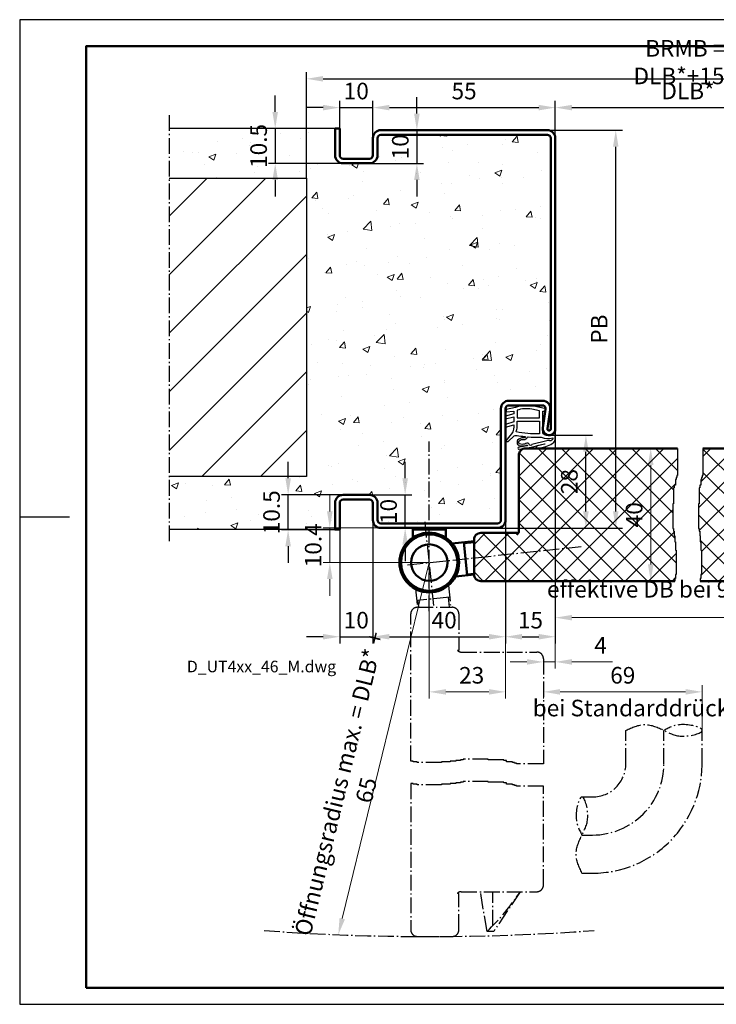
# Model space of a CAD drawing. Extents: x 0 to 420, y 0 to 297.
# Drawn here: x 0 to 210, y 0 to 297 of the extents above; entities that cross this region are included whole.
import ezdxf

# ---------------------------------------------------------------- set-up
doc = ezdxf.new("R2010")
doc.units = 0
doc.header["$MEASUREMENT"] = 0
doc.linetypes.add('AM_DIN_G_W050X2', pattern=[6.875, 4.75, -0.875, 0.375, -0.875])
doc.layers.get('DEFPOINTS').update_dxf_attribs({"linetype": 'CONTINUOUS', "lineweight": 13})
for name, color, linetype, lineweight in [('BE', 30, 'CONTINUOUS', 18), ('L2', 4, 'CONTINUOUS', 25), ('L5', 3, 'CONTINUOUS', 50), ('MI', 2, 'AM_DIN_G_W050X2', 25), ('R2', 4, 'CONTINUOUS', 25), ('R5', 3, 'CONTINUOUS', 50), ('SR', 9, 'CONTINUOUS', 18), ('T5', 3, 'CONTINUOUS', 50)]:
    doc.layers.add(name, color=color, linetype=linetype, lineweight=lineweight)
doc.layers.add('L7', color=1, linetype='CONTINUOUS')
doc.styles.add('ISOCP091', font='isocp.shx', dxfattribs={"width": 0.91})
doc.styles.add('ISOCP123', font='isocp.shx', dxfattribs={"width": 1.23})
doc.dimstyles.new('DOMO_INT', dxfattribs={"dimtxt": 2.5, "dimasz": 2.5, "dimexe": 1, "dimexo": 0, "dimgap": 1.25, "dimtad": 1, "dimdec": 8, "dimdsep": 46, "dimtxsty": 'ISOCP091', "dimcen": 1.5, "dimclrt": 40, "dimadec": 8, "dimazin": 2, "dimtfac": 1, "dimtdec": 8, "dimtmove": 0, "dimatfit": 0, "dimfxl": 0, "dimtolj": 1, "dimarcsym": 0})

# ---------------------------------------------------------------- blocks, each defined once
blk = doc.blocks.new('Dichtung_C550')
at = {"layer": 'L2', "flags": 128}
blk.add_lwpolyline([(-1.78, -12.2, 0.126023), (0.27, -12.06, -2.057815), (0.38, -12.25), (-2.29, -12.67, 0.677018), (-1.9, -13.25), (1.66, -12.66), (5.64, -11.58, -0.672035), (5.75, -11.72), (3.33, -12.26, 0.80616), (3.67, -12.98), (6.13, -12.39, 0.034089), (8.04, -11.56, 0.246936), (8.91, -10.16, 0.032766), (8.91, -8.22, 0.801435), (8.63, -8.2, -0.259211), (7.75, -9.04, -0.106469), (5.9, -8.96, -0.341425), (5.15, -7.99), (5.15, -1.71), (5.95, -1.73), (6.04, -1.04), (2.06, -0.2, 0.146261), (-3.08, -0.62), (-5.9, -1.22), (-5.9, -1.95), (-3.58, -1.74), (-3.58, -2.57), (-6.02, -3.25), (-6.02, -4.04), (-3.58, -3.5), (-3.58, -4.97), (-6.02, -5.79), (-6.02, -6.58), (-3.58, -5.9), (-3.58, -6.47, -0.185265), (-4.74, -9.21), (-6.01, -10.73, 0.46774), (-5.05, -10.72), (-3.67, -9.37, -0.224318), (-2.6, -9.07, 0.015187), (-0.25, -9.4, -0.630459), (-0.16, -9.66, -0.245119), (-0.66, -9.79, 0.23529), (-2.44, -10.54, 0.504292)], format="xyb", close=True, dxfattribs=at)
at = {"layer": 'L2'}
for points in [[(-2.58, -1.5), (-2.58, -3.74), (4.15, -3.74), (4.15, -1.66), (1.85, -1.18, 0.141587)], [(-2.58, -4.74), (4.15, -4.74), (4.15, -8.63, -0.046345), (-2.85, -8.01, 0.087436), (-2.58, -6.47)], [(0.1, -11.54, -0.12373), (-1.49, -11.76, -0.572885), (-1.95, -10.7, -0.231858), (-0.65, -10.27, 0.361817), (0.59, -9.55, -0.259074), (0.72, -9.49, 0.025542), (4.7, -9.62, 0.150126), (8.17, -9.84, -0.589241), (7.21, -10.7, 0.153197), (6.36, -10.7), (1.89, -11.78, -0.812085), (1.11, -11.8, 0.414639)]]:
    blk.add_lwpolyline(points, format="xyb", close=True, dxfattribs=at)
blk = doc.blocks.new('Wandanschluss_UT4xx_46_M')
at = {"layer": 'SR'}
h = blk.add_hatch(dxfattribs=at)
h.set_pattern_fill('AR-CONC', color=256, scale=3, style=0)
h.set_pattern_definition([(50, (-96.54, 325.96), (21.5178, -1.8826), [2.25, -24.75]), (355, (-96.54, 325.96), (-4.1625, 22.5658), [1.8, -19.8]), (100.451, (-94.747, 325.802), (17.3553, 20.6832), [1.9122, -21.0343]), (46.184, (-96.54, 331.96), (32.0172, -4.9656), [3.375, -37.125]), (96.636, (-93.872, 331.545), (28.04, 29.2235), [2.8683, -31.5514]), (351.184, (-96.54, 331.96), (28.04, 29.2236), [2.7, -29.7]), (21, (-93.54, 330.46), (17.9072, -12.0786), [2.25, -24.75]), (326, (-93.54, 330.46), (7.2995, 21.7545), [1.8, -19.8]), (71.451, (-92.048, 329.453), (25.2067, 9.6759), [1.9122, -21.0343]), (37.5, (-96.54, 325.959), (0.3648, 9.98682), [0, -19.56, 0, -20.1, 0, -19.875]), (7.5, (-96.54, 325.959), (7.8921, 11.83235), [0, -11.46, 0, -19.11, 0, -7.575]), (327.5, (-103.23, 325.959), (16.01467, -0.67665), [0, -7.5, 0, -23.4, 0, -31.05]), (317.5, (-106.23, 325.959), (17.4956, 3.00315), [0, -9.75, 0, -15.54, 0, -22.05])])
h.paths.add_polyline_path([(92.4, 342.89), (51, 342.89), (51, 326.89), (101, 326.89), (101, 334.99, -0.414214), (103.4, 337.39), (111.4, 337.39, -0.414214), (113.8, 334.99), (113.8, 329.79, 0.414214), (114.8, 328.79), (150, 328.79, 0.414214), (151, 329.79), (151, 363.39, -0.414214), (153.4, 365.79), (163.5, 365.79, -0.459437), (165.87, 363.02), (165, 357.36, 1.078987), (166, 357.29), (166, 444.99, 0.414214), (165, 445.99), (114.8, 445.99, 0.414214), (113.8, 444.99), (113.8, 439.79, -0.414214), (111.4, 437.39), (103.4, 437.39, -0.414214), (101, 439.79), (101, 447.89), (51, 447.89), (51, 432.89), (92.4, 432.89)])
h = blk.add_hatch(dxfattribs=at)
h.set_pattern_fill('ANSI31', color=256, scale=100, style=0)
h.set_pattern_definition([(45, (-96.54, 325.959), (-8.8388, 8.8388), [])])
h.paths.add_polyline_path([(51, 342.89), (92.4, 342.89), (92.4, 432.89), (51, 432.89)])
at = {"layer": 'L2'}
for p, q in [((101, 447.89), (51, 447.89)), ((101, 326.89), (51, 326.89))]:
    blk.add_line(p, q, dxfattribs=at)
at = {"layer": 'L7'}
for p, q in [((51, 432.89), (92.4, 432.89)), ((92.4, 432.89), (92.4, 342.89)), ((92.4, 342.89), (51, 342.89))]:
    blk.add_line(p, q, dxfattribs=at)
at = {"layer": 'MI'}
blk.add_line((51, 451.89), (51, 322.89), dxfattribs=at)
blk = doc.blocks.new('RAHMEN_A3_DOMO_INT_2002_06')
at = {"layer": 'R2'}
blk.add_line((0, 147), (15, 147), dxfattribs=at)
blk.add_lwpolyline([(420, 0), (420, 297), (0, 297), (0, 0)], close=True, dxfattribs=at)
at = {"layer": 'R5'}
blk.add_lwpolyline([(20, 5), (20, 289), (415, 289), (415, 5)], close=True, dxfattribs=at)
blk = doc.blocks.new('*D23')
at = {"layer": 'BE', "color": 0, "lineweight": -2}
for p, q in [((106.47, 261.27), (106.47, 272.48)), ((111.47, 270.48), (156.47, 270.48)), ((161.47, 261.27), (161.47, 272.48))]:
    blk.add_line(p, q, dxfattribs=at)
at = {"layer": 'BE', "color": 0}
for points in [[(111.47, 271.31), (111.47, 269.65), (106.47, 270.48)], [(156.47, 271.31), (156.47, 269.65), (161.47, 270.48)]]:
    blk.add_solid(points, dxfattribs=at)
at = {"layer": 'DEFPOINTS', "color": 0}
for p in [(161.47, 270.48), (106.47, 261.27), (161.47, 261.27)]:
    blk.add_point(p, dxfattribs=at)
at = {"layer": 'BE', "color": 40, "insert": (133.97, 275.48), "char_height": 5, "attachment_point": 5, "style": 'ISOCP091'}
blk.add_mtext('\\A1;55', dxfattribs=at)
blk = doc.blocks.new('*D22')
at = {"layer": 'BE', "color": 0, "lineweight": -2}
for p, q in [((106.47, 146.07), (106.47, 108.87)), ((146.47, 146.07), (146.47, 108.87)), ((111.47, 110.87), (141.47, 110.87))]:
    blk.add_line(p, q, dxfattribs=at)
at = {"layer": 'BE', "color": 0}
for points in [[(111.47, 111.71), (111.47, 110.04), (106.47, 110.87)], [(141.47, 111.71), (141.47, 110.04), (146.47, 110.87)]]:
    blk.add_solid(points, dxfattribs=at)
at = {"layer": 'DEFPOINTS', "color": 0}
for p in [(106.47, 146.07), (146.47, 146.07), (146.47, 110.87)]:
    blk.add_point(p, dxfattribs=at)
at = {"layer": 'BE', "color": 40, "insert": (127.96, 115.87), "char_height": 5, "attachment_point": 5, "style": 'ISOCP091'}
blk.add_mtext('\\A1;40', dxfattribs=at)
blk = doc.blocks.new('*D21')
at = {"layer": 'BE', "color": 0, "lineweight": -2}
for p, q in [((161.47, 173.57), (161.47, 108.87)), ((146.47, 146.07), (146.47, 108.87)), ((151.47, 110.87), (156.47, 110.87))]:
    blk.add_line(p, q, dxfattribs=at)
at = {"layer": 'BE', "color": 0}
for points in [[(151.47, 111.71), (151.47, 110.04), (146.47, 110.87)], [(156.47, 111.71), (156.47, 110.04), (161.47, 110.87)]]:
    blk.add_solid(points, dxfattribs=at)
at = {"layer": 'DEFPOINTS', "color": 0}
for p in [(161.47, 173.57), (146.47, 146.07), (161.47, 110.87)]:
    blk.add_point(p, dxfattribs=at)
at = {"layer": 'BE', "color": 40, "insert": (153.97, 115.87), "char_height": 5, "attachment_point": 5, "style": 'ISOCP091'}
blk.add_mtext('\\A1;15', dxfattribs=at)
blk = doc.blocks.new('*D19')
at = {"layer": 'BE', "color": 0, "lineweight": -2}
for p, q in [((161.47, 261.27), (161.47, 272.48)), ((166.47, 270.48), (236.47, 270.48)), ((241.47, 261.27), (241.47, 272.48))]:
    blk.add_line(p, q, dxfattribs=at)
at = {"layer": 'BE', "color": 0}
for points in [[(166.47, 271.31), (166.47, 269.65), (161.47, 270.48)], [(236.47, 271.31), (236.47, 269.65), (241.47, 270.48)]]:
    blk.add_solid(points, dxfattribs=at)
at = {"layer": 'DEFPOINTS', "color": 0}
for p in [(241.47, 270.48), (161.47, 261.27), (241.47, 261.27)]:
    blk.add_point(p, dxfattribs=at)
at = {"layer": 'BE', "color": 40, "insert": (201.47, 275.51), "char_height": 5, "attachment_point": 5, "style": 'ISOCP091'}
blk.add_mtext('\\A1;DLB{\\fArial|b0|i0|c0|p34;*}', dxfattribs=at)
blk = doc.blocks.new('*D18')
at = {"layer": 'BE', "color": 0, "lineweight": -2}
for p, q in [((86.47, 249.17), (86.47, 281.17)), ((316.47, 249.17), (316.47, 281.17)), ((91.47, 279.17), (311.47, 279.17))]:
    blk.add_line(p, q, dxfattribs=at)
at = {"layer": 'BE', "color": 0}
for points in [[(91.47, 280), (91.47, 278.34), (86.47, 279.17)], [(311.47, 280), (311.47, 278.34), (316.47, 279.17)]]:
    blk.add_solid(points, dxfattribs=at)
at = {"layer": 'DEFPOINTS', "color": 0}
for p in [(316.47, 279.17), (86.47, 249.17), (316.47, 249.17)]:
    blk.add_point(p, dxfattribs=at)
at = {"layer": 'BE', "color": 40, "insert": (200.64, 284.2), "char_height": 5, "attachment_point": 5, "style": 'ISOCP091'}
blk.add_mtext('\\A1;BRMB = DLB{\\fArial|b0|i0|c0|p34;*}+150', dxfattribs=at)
blk = doc.blocks.new('*D17')
at = {"layer": 'BE', "color": 0, "lineweight": -2}
for p, q in [((159.57, 171.67), (172.69, 171.67)), ((170.69, 148.67), (170.69, 166.67)), ((144.07, 143.67), (172.69, 143.67))]:
    blk.add_line(p, q, dxfattribs=at)
at = {"layer": 'BE', "color": 0}
for points in [[(169.86, 166.67), (171.53, 166.67), (170.69, 171.67)], [(169.86, 148.67), (171.53, 148.67), (170.69, 143.67)]]:
    blk.add_solid(points, dxfattribs=at)
at = {"layer": 'DEFPOINTS', "color": 0}
for p in [(159.57, 171.67), (170.69, 171.67), (144.07, 143.67)]:
    blk.add_point(p, dxfattribs=at)
at = {"layer": 'BE', "color": 40, "insert": (165.69, 157.67), "char_height": 5, "attachment_point": 5, "rotation": 90, "style": 'ISOCP091'}
blk.add_mtext('\\A1;28', dxfattribs=at)
blk = doc.blocks.new('*D16')
at = {"layer": 'BE', "color": 0, "lineweight": -2}
for p, q in [((159.07, 263.67), (181.69, 263.67)), ((179.69, 148.67), (179.69, 258.67)), ((144.07, 143.67), (181.69, 143.67))]:
    blk.add_line(p, q, dxfattribs=at)
at = {"layer": 'BE', "color": 0}
for points in [[(178.86, 258.67), (180.53, 258.67), (179.69, 263.67)], [(178.86, 148.67), (180.53, 148.67), (179.69, 143.67)]]:
    blk.add_solid(points, dxfattribs=at)
at = {"layer": 'DEFPOINTS', "color": 0}
for p in [(159.07, 263.67), (179.69, 263.67), (144.07, 143.67)]:
    blk.add_point(p, dxfattribs=at)
at = {"layer": 'BE', "color": 40, "insert": (174.69, 203.67), "char_height": 5, "attachment_point": 5, "rotation": 90, "style": 'ISOCP091'}
blk.add_mtext('\\A1;PB', dxfattribs=at)
blk = doc.blocks.new('*D15')
at = {"layer": 'BE', "color": 0, "lineweight": -2}
for p, q in [((80.92, 158.67), (80.92, 163.67)), ((97.47, 153.67), (78.92, 153.67)), ((80.92, 143.17), (80.92, 153.67)), ((95.07, 143.17), (78.92, 143.17)), ((80.92, 138.17), (80.92, 133.17))]:
    blk.add_line(p, q, dxfattribs=at)
at = {"layer": 'BE', "color": 0}
for points in [[(80.09, 158.67), (81.75, 158.67), (80.92, 153.67)], [(80.09, 138.17), (81.75, 138.17), (80.92, 143.17)]]:
    blk.add_solid(points, dxfattribs=at)
at = {"layer": 'DEFPOINTS', "color": 0}
for p in [(80.92, 153.67), (97.47, 153.67), (95.07, 143.17)]:
    blk.add_point(p, dxfattribs=at)
at = {"layer": 'BE', "color": 40, "insert": (75.92, 148.42), "char_height": 5, "attachment_point": 5, "rotation": 90, "style": 'ISOCP091'}
blk.add_mtext('\\A1;10.5', dxfattribs=at)
blk = doc.blocks.new('*D14')
at = {"layer": 'BE', "color": 0, "lineweight": -2}
for p, q in [((77.03, 269.17), (77.03, 274.17)), ((95.07, 264.17), (75.03, 264.17)), ((77.03, 264.17), (77.03, 253.67)), ((97.47, 253.67), (75.03, 253.67)), ((77.03, 248.67), (77.03, 243.67))]:
    blk.add_line(p, q, dxfattribs=at)
at = {"layer": 'BE', "color": 0}
for points in [[(76.19, 269.17), (77.86, 269.17), (77.03, 264.17)], [(76.19, 248.67), (77.86, 248.67), (77.03, 253.67)]]:
    blk.add_solid(points, dxfattribs=at)
at = {"layer": 'DEFPOINTS', "color": 0}
for p in [(95.07, 264.17), (77.03, 253.67), (97.47, 253.67)]:
    blk.add_point(p, dxfattribs=at)
at = {"layer": 'BE', "color": 40, "insert": (72.03, 258.92), "char_height": 5, "attachment_point": 5, "rotation": 90, "style": 'ISOCP091'}
blk.add_mtext('\\A1;10.5', dxfattribs=at)
blk = doc.blocks.new('*D13')
at = {"layer": 'BE', "color": 0, "lineweight": -2}
for p, q in [((119.74, 268.67), (119.74, 273.67)), ((108.87, 263.67), (121.74, 263.67)), ((119.74, 263.67), (119.74, 253.67)), ((105.47, 253.67), (121.74, 253.67)), ((119.74, 248.67), (119.74, 243.67))]:
    blk.add_line(p, q, dxfattribs=at)
at = {"layer": 'BE', "color": 0}
for points in [[(118.9, 268.67), (120.57, 268.67), (119.74, 263.67)], [(118.9, 248.67), (120.57, 248.67), (119.74, 253.67)]]:
    blk.add_solid(points, dxfattribs=at)
at = {"layer": 'DEFPOINTS', "color": 0}
for p in [(108.87, 263.67), (105.47, 253.67), (119.74, 253.67)]:
    blk.add_point(p, dxfattribs=at)
at = {"layer": 'BE', "color": 40, "insert": (114.74, 258.67), "char_height": 5, "attachment_point": 5, "rotation": 90, "style": 'ISOCP091'}
blk.add_mtext('\\A1;10', dxfattribs=at)
blk = doc.blocks.new('*D12')
at = {"layer": 'BE', "color": 0, "lineweight": -2}
for p, q in [((116.2, 158.67), (116.2, 163.67)), ((105.47, 153.67), (118.2, 153.67)), ((116.2, 143.67), (116.2, 153.67)), ((108.87, 143.67), (118.2, 143.67)), ((116.2, 138.67), (116.2, 133.67))]:
    blk.add_line(p, q, dxfattribs=at)
at = {"layer": 'BE', "color": 0}
for points in [[(115.37, 158.67), (117.04, 158.67), (116.2, 153.67)], [(115.37, 138.67), (117.04, 138.67), (116.2, 143.67)]]:
    blk.add_solid(points, dxfattribs=at)
at = {"layer": 'DEFPOINTS', "color": 0}
for p in [(105.47, 153.67), (116.2, 153.67), (108.87, 143.67)]:
    blk.add_point(p, dxfattribs=at)
at = {"layer": 'BE', "color": 40, "insert": (111.2, 148.67), "char_height": 5, "attachment_point": 5, "rotation": 90, "style": 'ISOCP091'}
blk.add_mtext('\\A1;10', dxfattribs=at)
blk = doc.blocks.new('*D11')
at = {"layer": 'BE', "color": 0, "lineweight": -2}
for p, q in [((106.47, 146.07), (106.47, 108.87)), ((96.47, 143.17), (96.47, 108.87)), ((91.47, 110.87), (86.47, 110.87)), ((96.47, 110.87), (106.47, 110.87)), ((111.47, 110.87), (116.47, 110.87))]:
    blk.add_line(p, q, dxfattribs=at)
at = {"layer": 'BE', "color": 0}
for points in [[(91.47, 111.71), (91.47, 110.04), (96.47, 110.87)], [(111.47, 111.71), (111.47, 110.04), (106.47, 110.87)]]:
    blk.add_solid(points, dxfattribs=at)
at = {"layer": 'DEFPOINTS', "color": 0}
for p in [(106.47, 146.07), (96.47, 143.17), (106.47, 110.87)]:
    blk.add_point(p, dxfattribs=at)
at = {"layer": 'BE', "color": 40, "insert": (101.47, 115.87), "char_height": 5, "attachment_point": 5, "style": 'ISOCP091'}
blk.add_mtext('\\A1;10', dxfattribs=at)
blk = doc.blocks.new('*D10')
at = {"layer": 'BE', "color": 0, "lineweight": -2}
for p, q in [((91.47, 270.48), (86.47, 270.48)), ((96.47, 264.17), (96.47, 272.48)), ((96.47, 270.48), (106.47, 270.48)), ((106.47, 261.27), (106.47, 272.48)), ((111.47, 270.48), (116.47, 270.48))]:
    blk.add_line(p, q, dxfattribs=at)
at = {"layer": 'BE', "color": 0}
for points in [[(91.47, 271.31), (91.47, 269.65), (96.47, 270.48)], [(111.47, 271.31), (111.47, 269.65), (106.47, 270.48)]]:
    blk.add_solid(points, dxfattribs=at)
at = {"layer": 'DEFPOINTS', "color": 0}
for p in [(106.47, 270.48), (96.47, 264.17), (106.47, 261.27)]:
    blk.add_point(p, dxfattribs=at)
at = {"layer": 'BE', "color": 40, "insert": (101.47, 275.48), "char_height": 5, "attachment_point": 5, "style": 'ISOCP091'}
blk.add_mtext('\\A1;10', dxfattribs=at)
blk = doc.blocks.new('*D31')
at = {"layer": 'BE', "color": 0, "lineweight": -2}
for p, q in [((34.42, -37.28), (34.42, -41.01)), ((82.26, -50.63), (82.26, -37.01)), ((39.42, -39.01), (77.26, -39.01))]:
    blk.add_line(p, q, dxfattribs=at)
at = {"layer": 'BE', "color": 0}
for points in [[(39.42, -38.18), (39.42, -39.85), (34.42, -39.01)], [(77.26, -38.18), (77.26, -39.85), (82.26, -39.01)]]:
    blk.add_solid(points, dxfattribs=at)
at = {"layer": 'DEFPOINTS', "color": 0}
for p in [(34.42, -37.28), (82.26, -39.01), (82.26, -50.63)]:
    blk.add_point(p, dxfattribs=at)
at = {"layer": 'BE', "color": 40, "insert": (58.34, -34.01), "char_height": 5, "attachment_point": 5, "style": 'ISOCP091'}
blk.add_mtext('\\A1;69', dxfattribs=at)
blk = doc.blocks.new('*D32')
at = {"layer": 'BE', "color": 0, "lineweight": -2}
for p, q in [((38, 40.32), (38, -31.97)), ((34.42, -29), (34.42, -31.97)), ((29.42, -29.97), (24.42, -29.97)), ((34.42, -29.97), (38, -29.97)), ((43, -29.97), (55.28, -29.97))]:
    blk.add_line(p, q, dxfattribs=at)
at = {"layer": 'BE', "color": 0}
for points in [[(29.42, -29.14), (29.42, -30.81), (34.42, -29.97)], [(43, -29.14), (43, -30.81), (38, -29.97)]]:
    blk.add_solid(points, dxfattribs=at)
at = {"layer": 'DEFPOINTS', "color": 0}
for p in [(38, 40.32), (34.42, -29), (38, -29.97)]:
    blk.add_point(p, dxfattribs=at)
at = {"layer": 'BE', "color": 40, "insert": (51.64, -24.97), "char_height": 5, "attachment_point": 5, "style": 'ISOCP091'}
blk.add_mtext('\\A1;4', dxfattribs=at)
blk = doc.blocks.new('*D33')
at = {"layer": 'BE', "color": 0, "lineweight": -2}
for p, q in [((38, 40.32), (38, -18.62)), ((118, 40.32), (118, -18.62)), ((43, -16.62), (113, -16.62))]:
    blk.add_line(p, q, dxfattribs=at)
at = {"layer": 'BE', "color": 0}
for points in [[(43, -15.79), (43, -17.46), (38, -16.62)], [(113, -15.79), (113, -17.46), (118, -16.62)]]:
    blk.add_solid(points, dxfattribs=at)
at = {"layer": 'DEFPOINTS', "color": 0}
for p in [(38, 40.32), (118, 40.32), (118, -16.62)]:
    blk.add_point(p, dxfattribs=at)
at = {"layer": 'BE', "color": 40, "insert": (106.6, -12.23), "char_height": 5, "attachment_point": 5, "style": 'ISOCP091'}
blk.add_mtext('\\A1;effektive DB bei 90° Öffnung ohne Beschläge, etc.', dxfattribs=at)
blk = doc.blocks.new('*D34')
at = {"layer": 'BE', "color": 0, "lineweight": -2}
blk.add_line((0, 0), (-26.24, -107.42), dxfattribs=at)
at = {"layer": 'BE', "color": 0}
blk.add_solid([(-27.05, -107.22), (-25.43, -107.62), (-27.43, -112.27)], dxfattribs=at)
at = {"layer": 'DEFPOINTS', "color": 0}
for p in [(0, 0), (-27.43, -112.27)]:
    blk.add_point(p, dxfattribs=at)
at = {"layer": 'BE', "color": 40, "insert": (-23.06, -67.66), "char_height": 5, "attachment_point": 5, "rotation": 76.2722, "style": 'ISOCP091'}
blk.add_mtext('\\A1;Öffnungsradius max. = DLB{\\fArial|b0|i0|c0|p34;*} + 65', dxfattribs=at)
blk = doc.blocks.new('*D26')
at = {"layer": 'BE', "color": 0, "lineweight": -2}
for p, q in [((73.62, 8.6), (77.85, 8.6)), ((75.85, 3.6), (75.85, -13.4)), ((74.41, -18.4), (77.85, -18.4))]:
    blk.add_line(p, q, dxfattribs=at)
at = {"layer": 'BE', "color": 0}
for points in [[(75.01, 3.6), (76.68, 3.6), (75.85, 8.6)], [(75.01, -13.4), (76.68, -13.4), (75.85, -18.4)]]:
    blk.add_solid(points, dxfattribs=at)
at = {"layer": 'DEFPOINTS', "color": 0}
for p in [(73.62, 8.6), (74.41, -18.4), (75.85, -18.4)]:
    blk.add_point(p, dxfattribs=at)
at = {"layer": 'BE', "color": 40, "insert": (70.85, -4.9), "char_height": 5, "attachment_point": 5, "rotation": 90, "style": 'ISOCP091'}
blk.add_mtext('\\A1;27', dxfattribs=at)
blk = doc.blocks.new('*D27')
at = {"layer": 'BE', "color": 0, "lineweight": -2}
for p, q in [((45.96, 21.6), (41.76, 21.6)), ((43.76, 16.6), (43.76, -13.4)), ((45.96, -18.4), (41.76, -18.4))]:
    blk.add_line(p, q, dxfattribs=at)
at = {"layer": 'BE', "color": 0}
for points in [[(42.93, 16.6), (44.59, 16.6), (43.76, 21.6)], [(42.93, -13.4), (44.59, -13.4), (43.76, -18.4)]]:
    blk.add_solid(points, dxfattribs=at)
at = {"layer": 'DEFPOINTS', "color": 0}
for p in [(45.96, 21.6), (43.76, -18.4), (45.96, -18.4)]:
    blk.add_point(p, dxfattribs=at)
at = {"layer": 'BE', "color": 40, "insert": (38.76, 1.6), "char_height": 5, "attachment_point": 5, "rotation": 90, "style": 'ISOCP091'}
blk.add_mtext('\\A1;40', dxfattribs=at)
blk = doc.blocks.new('*D29')
at = {"layer": 'BE', "color": 0, "lineweight": -2}
for p, q in [((-52.99, 2.6), (-52.99, 7.6)), ((-37.6, -2.4), (-54.99, -2.4)), ((-52.99, -2.4), (-52.99, -12.82)), ((-23, -12.82), (-54.99, -12.82)), ((-52.99, -17.82), (-52.99, -22.82))]:
    blk.add_line(p, q, dxfattribs=at)
at = {"layer": 'BE', "color": 0}
for points in [[(-53.82, 2.6), (-52.15, 2.6), (-52.99, -2.4)], [(-53.82, -17.82), (-52.15, -17.82), (-52.99, -12.82)]]:
    blk.add_solid(points, dxfattribs=at)
at = {"layer": 'DEFPOINTS', "color": 0}
for p in [(-37.6, -2.4), (-52.99, -12.82), (-23, -12.82)]:
    blk.add_point(p, dxfattribs=at)
at = {"layer": 'BE', "color": 40, "insert": (-57.99, -7.61), "char_height": 5, "attachment_point": 5, "rotation": 90, "style": 'ISOCP091'}
blk.add_mtext('\\A1;10.4', dxfattribs=at)
blk = doc.blocks.new('*D28')
at = {"layer": 'BE', "color": 0, "lineweight": -2}
for p, q in [((75.85, 26.6), (75.85, 31.6)), ((75.51, 21.6), (77.85, 21.6)), ((75.85, 8.6), (75.85, 21.6)), ((75.84, 8.6), (77.85, 8.6)), ((75.85, 3.6), (75.85, -1.4))]:
    blk.add_line(p, q, dxfattribs=at)
at = {"layer": 'BE', "color": 0}
for points in [[(75.01, 26.6), (76.68, 26.6), (75.85, 21.6)], [(75.01, 3.6), (76.68, 3.6), (75.85, 8.6)]]:
    blk.add_solid(points, dxfattribs=at)
at = {"layer": 'DEFPOINTS', "color": 0}
for p in [(75.51, 21.6), (75.85, 21.6), (75.84, 8.6)]:
    blk.add_point(p, dxfattribs=at)
at = {"layer": 'BE', "color": 40, "insert": (70.85, 15.1), "char_height": 5, "attachment_point": 5, "rotation": 90, "style": 'ISOCP091'}
blk.add_mtext('\\A1;13', dxfattribs=at)
blk = doc.blocks.new('*D30')
at = {"layer": 'BE', "color": 0, "lineweight": -2}
for p, q in [((0, 0), (0, -53.83)), ((-23, -12.82), (-23, -53.83)), ((-18, -51.83), (-5, -51.83))]:
    blk.add_line(p, q, dxfattribs=at)
at = {"layer": 'BE', "color": 0}
for points in [[(-18, -51), (-18, -52.66), (-23, -51.83)], [(-5, -51), (-5, -52.66), (0, -51.83)]]:
    blk.add_solid(points, dxfattribs=at)
at = {"layer": 'DEFPOINTS', "color": 0}
for p in [(0, 0), (-23, -12.82), (0, -51.83)]:
    blk.add_point(p, dxfattribs=at)
at = {"layer": 'BE', "color": 40, "insert": (-10.22, -46.83), "char_height": 5, "attachment_point": 5, "style": 'ISOCP091'}
blk.add_mtext('\\A1;23', dxfattribs=at)
blk = doc.blocks.new('UT4xx_ON_Türblatt_gedreht')
at = {"layer": 'MI'}
for p, q in [((1.36693289, -13.00549769), (-1.36693289, 13.00549769)), ((-4.19039008, -7.96496271), (-3.60861432, -13.50018937)), ((5.75482887, -6.91967808), (6.44644857, -13.5)), ((6.12242257, -10.41709853), (-3.82279638, -11.46238317)), ((-3.42498762, -11.42057178), (-3.20643091, -13.5)), ((5.72461381, -10.45890992), (6.04424526, -13.5)), ((19.16939736, -109.53533052), (19.16939736, -99.28819476))]:
    blk.add_line(p, q, dxfattribs=at)
for points in [[(-5.58109282, -59.94305725), (-5.58109282, -15.5, -0.4142135624), (-3.58109282, -13.5), (6.91890718, -13.5, -0.4142135624), (8.91890718, -15.5), (8.91890718, -26.5), (8.50087319, -26.5, 0.2134217653), (9.61890718, -27), (32.41890718, -27, -0.4142135624), (34.41890718, -29), (34.41890718, -60.73493978)], [(46.02964269, -70.69745045), (49.25762032, -70.69745045, 0.4142135624), (59.25762032, -60.69745045), (59.25762032, -50.63104779)], [(46.02964269, -82.19745045), (49.25762032, -82.19745045, 0.4142135624), (70.75762032, -60.69745045), (70.75762032, -50.63104779)], [(46.02964269, -93.69745045), (49.25762032, -93.69745045, 0.4142135624), (82.25762032, -60.69745045), (82.25762032, -50.63104779)], [(-5.58109282, -66.66620942), (-5.58060264, -110.78819476, 0.4142135624), (-3.58060264, -112.78819476), (6.91939736, -112.78819476, 0.4142135624), (8.91939736, -110.78819476), (8.91939736, -99.78819476), (8.50136338, -99.78819476, -0.2134217653), (9.61939736, -99.28819476), (32.41939736, -99.28819476, 0.4142135624), (34.41939736, -97.28819476), (34.41890718, -67.45809196)], [(27.41939736, -99.28819476, -0.0534185602), (17.41939736, -111.28819476, 0.6370083357)]]:
    blk.add_lwpolyline(points, format="xyb", dxfattribs=at)
for points in [[(34.41890718, -60.73493978), (26.26127495, -60.73493978), (26.26127495, -60.53697013), (25.66748487, -60.53697013), (25.66748487, -60.33899852), (25.07369479, -60.33899852), (25.07369479, -60.14102886), (23.2923226, -60.14102886), (23.2923226, -59.74508759), (22.50060315, -59.74508759), (22.50060315, -59.54711793), (17.75028057, -59.54711793), (17.75028057, -59.34914632), (10.22893503, -59.34914632), (10.22893503, -59.54711793), (9.43721557, -59.54711793), (9.43721557, -59.74508759), (8.05170409, -59.74508759), (8.05170409, -59.94305725), (6.27033386, -59.94305725), (6.27033386, -60.14102886), (3.69724222, -60.14102886), (3.69724222, -60.33899852), (-3.62617396, -60.33899852), (-3.62617396, -60.14102886), (-4.81375411, -60.14102886), (-4.81375411, -59.94305725), (-5.58109282, -59.94305725)], [(34.41890718, -67.45809196), (26.26127495, -67.45809196), (26.26127495, -67.26012231), (25.66748487, -67.26012231), (25.66748487, -67.06215069), (25.07369479, -67.06215069), (25.07369479, -66.86418104), (23.2923226, -66.86418104), (23.2923226, -66.46823977), (22.50060315, -66.46823977), (22.50060315, -66.27027011), (17.75028057, -66.27027011), (17.75028057, -66.0722985), (10.22893503, -66.0722985), (10.22893503, -66.27027011), (9.43721557, -66.27027011), (9.43721557, -66.46823977), (8.05170409, -66.46823977), (8.05170409, -66.66620942), (6.27033386, -66.66620942), (6.27033386, -66.86418104), (3.69724222, -66.86418104), (3.69724222, -67.06215069), (-3.62617396, -67.06215069), (-3.62617396, -66.86418104), (-4.81375411, -66.86418104), (-4.81375411, -66.66620942), (-5.58109282, -66.66620942)], [(27.41939736, -99.28819476), (19.41939736, -111.28819476), (17.41939736, -111.28819476), (15.41939736, -99.28819476)]]:
    blk.add_lwpolyline(points, dxfattribs=at)
blk.add_arc((0, 571.48298109), 684.30615967, 265.83064335013, 274.16935664987, dxfattribs=at)
for points in [[(59.25762032, -50.63104779), (65.00762032, -48.87806526), (70.75762032, -50.63104779), (76.50762032, -52.38403032), (82.25762032, -50.63104779), (76.50762032, -48.87806526), (70.75762032, -50.63104779)], [(46.02964269, -93.69745045), (44.27666016, -87.94745045), (46.02964269, -82.19745045), (47.78262522, -76.44745045), (46.02964269, -70.69745045), (44.27666016, -76.44745045), (46.02964269, -82.19745045)]]:
    blk.add_spline(points, degree=3, dxfattribs=at)
at = {"layer": 'BE', "color": 40, "insert": (64.0142492, -44.53671828), "char_height": 5, "attachment_point": 5, "style": 'ISOCP091'}
blk.add_mtext('bei Standarddrücker', dxfattribs=at)
at = {"layer": 'BE'}
dim = blk.add_linear_dim(base=(38, -29.97368593), p1=(34.41890718, -29), p2=(38, 40.31890718), dimstyle='DOMO_INT', override={"dimscale": 2, "dimdec": 0}, dxfattribs=at)
dim.commit()
dim.dimension.update_dxf_attribs({"geometry": '*D32', "text_midpoint": (51.6375, -24.97368593)})
dim = blk.add_linear_dim(base=(118, -16.6234355), p1=(38, 40.31890718), p2=(118, 40.31890718), text='effektive DB bei 90° Öffnung ohne Beschläge, etc.', dimstyle='DOMO_INT', override={"dimscale": 2, "dimtmove": 2}, dxfattribs=at)
dim.commit()
dim.dimension.update_dxf_attribs({"geometry": '*D33', "text_midpoint": (106.60036958, -12.23314884), "dimtype": 128})
dim = blk.add_radius_dim(center=(0, 0), mpoint=(-27.42718024, -112.27441417), text='Öffnungsradius max. = DLB{\\fArial|b0|i0|c0|p34;*} + 65', dimstyle='DOMO_INT', override={"dimscale": 2, "dimdec": 0}, dxfattribs=at)
dim.commit()
dim.dimension.update_dxf_attribs({"geometry": '*D34', "text_midpoint": (-16.89556104, -69.16275026), "dimtype": 132})
dim = blk.add_linear_dim(base=(82.25762032, -39.01253977), p1=(34.41890718, -37.27695024), p2=(82.25762032, -50.63104779), text='69', dimstyle='DOMO_INT', override={"dimscale": 2}, dxfattribs=at)
dim.commit()
dim.dimension.update_dxf_attribs({"geometry": '*D31', "text_midpoint": (58.33826375, -34.01253977)})
blk = doc.blocks.new('UT4xx_ON_Türblatt')
at = {"layer": 'SR'}
h = blk.add_hatch(dxfattribs=at)
h.set_pattern_fill('ANSI37', color=256, scale=40, style=0)
h.set_pattern_definition([(45, (-146.4716, -144.746), (-3.53553, 3.53553), []), (135, (-146.4716, -144.746), (-3.53553, -3.53553), [])])
h.paths.add_polyline_path([(106, 19.6, 0.4142135624), (104, 21.6), (59.50587467, 21.6), (59.50587467, 13.44236777), (59.30790502, 13.44236777), (59.30790502, 12.84857769), (59.1099334, 12.84857769), (59.1099334, 12.25478761), (58.91196375, 12.25478761), (58.91196375, 10.47341543), (58.51602248, 10.47341543), (58.51602248, 9.68169597), (58.31805282, 9.68169597), (58.31805282, 4.9313734), (58.12008121, 4.9313734), (58.12008121, -2.58997215), (58.31805282, -2.58997215), (58.31805282, -3.3816916), (58.51602248, -3.3816916), (58.51602248, -4.76720309), (58.71399214, -4.76720309), (58.71399214, -6.54857332), (58.91196375, -6.54857332), (58.91196375, -9.12166496), (59.1099334, -9.12166496), (59.1099334, -16.44508113), (58.91196375, -16.44508113), (58.91196375, -17.63266129), (58.71399214, -17.63266129), (58.71399214, -18.4), (117.5, -18.4, 0.4142135624), (119.5, -16.4), (119.5, -5.9, 0.4142135624), (117.5, -3.9), (106.5, -3.9), (106.5, -4.31803399, -0.2134217653), (106, -3.2)])
h.paths.add_polyline_path([(50.61929645, 9.68169597), (50.8172661, 9.68169597), (50.8172661, 10.47341543), (51.21320737, 10.47341543), (51.21320737, 12.25478761), (51.41117703, 12.25478761), (51.41117703, 12.84857769), (51.60914864, 12.84857769), (51.60914864, 13.44236777), (51.8071183, 13.44236777), (51.8071183, 21.6), (6, 21.6, 0.4142135624), (4, 19.6), (4, -3.2, -0.2134217653), (3.5, -4.31803399), (3.5, -3.9), (-7.5, -3.9, 0.4142135624), (-9.5, -5.9), (-9.5, -16.4, 0.4142135624), (-7.5, -18.4), (51.01523576, -18.4), (51.01523576, -17.63266129), (51.21320737, -17.63266129), (51.21320737, -16.44508113), (51.41117703, -16.44508113), (51.41117703, -9.12166496), (51.21320737, -9.12166496), (51.21320737, -6.54857332), (51.01523576, -6.54857332), (51.01523576, -4.76720309), (50.8172661, -4.76720309), (50.8172661, -3.3816916), (50.61929645, -3.3816916), (50.61929645, -2.58997215), (50.42132483, -2.58997215), (50.42132483, 4.9313734), (50.61929645, 4.9313734)])
h.paths.add_polyline_path([(67.09709083, -8.71027067), (67.09709083, -1.08972933), (74.59807508, -1.08972933), (74.59807508, -8.71027067)], flags=24)
h.paths.add_polyline_path([(67.09807508, 11.70826641), (67.09807508, 18.49173359), (74.59807508, 18.49173359), (74.59807508, 11.70826641)], flags=24)
h.paths.add_polyline_path([(15.46960274, 7.78972933), (15.46960274, 15.41027067), (22.97058699, 15.41027067), (22.97058699, 7.78972933)], flags=24)
h.paths.add_polyline_path([(35.00958071, -2.38179134), (35.00958071, 5.58179134), (42.50958071, 5.58179134), (42.50958071, -2.38179134)], flags=24)
at = {"layer": 'BE'}
blk.add_line((75.84807508, 21.6), (75.84807508, 65.7571235), dxfattribs=at)
at = {"layer": 'L2'}
for p, q in [((-27.6, -2.81890718), (-27.6, -2.4)), ((-18.4, -2.81890718), (-18.4, -2.4)), ((-12.54109008, -7.09429336), (-9.5, -6.77466191)), ((-11.57942822, -16.2438948), (-9.5, -16.02533809))]:
    blk.add_line(p, q, dxfattribs=at)
for points in [[(51.8071183, 21.6), (51.8071183, 13.44236777), (51.60914864, 13.44236777), (51.60914864, 12.84857769), (51.41117703, 12.84857769), (51.41117703, 12.25478761), (51.21320737, 12.25478761), (51.21320737, 10.47341543), (50.8172661, 10.47341543), (50.8172661, 9.68169597), (50.61929645, 9.68169597), (50.61929645, 4.9313734), (50.42132483, 4.9313734), (50.42132483, -2.58997215), (50.61929645, -2.58997215), (50.61929645, -3.3816916), (50.8172661, -3.3816916), (50.8172661, -4.76720309), (51.01523576, -4.76720309), (51.01523576, -6.54857332), (51.21320737, -6.54857332), (51.21320737, -9.12166496), (51.41117703, -9.12166496), (51.41117703, -16.44508113), (51.21320737, -16.44508113), (51.21320737, -17.63266129), (51.01523576, -17.63266129), (51.01523576, -18.4)], [(59.50587467, 21.6), (59.50587467, 13.44236777), (59.30790502, 13.44236777), (59.30790502, 12.84857769), (59.1099334, 12.84857769), (59.1099334, 12.25478761), (58.91196375, 12.25478761), (58.91196375, 10.47341543), (58.51602248, 10.47341543), (58.51602248, 9.68169597), (58.31805282, 9.68169597), (58.31805282, 4.9313734), (58.12008121, 4.9313734), (58.12008121, -2.58997215), (58.31805282, -2.58997215), (58.31805282, -3.3816916), (58.51602248, -3.3816916), (58.51602248, -4.76720309), (58.71399214, -4.76720309), (58.71399214, -6.54857332), (58.91196375, -6.54857332), (58.91196375, -9.12166496), (59.1099334, -9.12166496), (59.1099334, -16.44508113), (58.91196375, -16.44508113), (58.91196375, -17.63266129), (58.71399214, -17.63266129), (58.71399214, -18.4)]]:
    blk.add_lwpolyline(points, dxfattribs=at)
at = {"layer": 'L5'}
for p, q in [((110, 6.35), (106, 6.35)), ((-28, -5.3355924), (-28, -2.4)), ((-18, -2.81890718), (-28, -2.81890718)), ((-18, -5.3355924), (-18, -2.4)), ((-16.08032192, -7.06407831), (-9.5, -6.3724586)), ((-12.58290147, -6.6964846), (-11.53761683, -16.64170356)), ((-15.03503729, -17.00929726), (-9.49981063, -16.42752149))]:
    blk.add_line(p, q, dxfattribs=at)
for points in [[(51.01523576, -18.4), (-7.5, -18.4, -0.4142135624), (-9.5, -16.4), (-9.5, -5.9, -0.4142135624), (-7.5, -3.9), (3.5, -3.9), (3.5, -4.31803399, 0.2134217653), (4, -3.2), (4, 19.6, -0.4142135624), (6, 21.6), (51.8071183, 21.6)], [(58.71399214, -18.4), (117.5, -18.4, 0.4142135624), (119.5, -16.4), (119.5, -5.9, 0.4142135624), (117.5, -3.9), (106.5, -3.9), (106.5, -4.31803399, -0.2134217653), (106, -3.2), (106, 19.6, 0.4142135624), (104, 21.6), (59.50587467, 21.6)], [(106, 14.6, -0.0167829633), (110, 11.73490059, -0.0167829633)]]:
    blk.add_lwpolyline(points, format="xyb", dxfattribs=at)
for points in [[(106, 14.6), (110, 11.93333333)], [(110, 3.26666667), (106, 2.6)]]:
    blk.add_lwpolyline(points, dxfattribs=at)
for radius in [9, 8.5, 5.5]:
    blk.add_circle((-23, -12.81890718), radius, dxfattribs=at)
at = {"layer": 'MI'}
for p, q in [((-23, -27.52583447), (-23, 23.68109282)), ((71.05946177, 8.6), (113.96458798, 8.6)), ((-29.60499031, -13.51311963), (22.83425032, -8.00153335))]:
    blk.add_line(p, q, dxfattribs=at)
at = {"layer": 'BE', "color": 40, "insert": (73.34782902, 26.17897382), "char_height": 5, "attachment_point": 7, "rotation": 90, "style": 'ISOCP091'}
blk.add_mtext('Zylinderteilung', dxfattribs=at)
at = {"layer": 'BE'}
for base, p1, p2, picture, middle in [((75.8480750817, 21.6), (75.8418176156, 8.6), (75.5064681066, 21.6), '*D28', (75.8480750817, 15.1)), ((-52.9856618467, -12.8189071762), (-37.6, -2.4), (-23, -12.8189071762), '*D29', (-52.9856618467, -7.6094535881))]:
    dim = blk.add_linear_dim(base=base, p1=p1, p2=p2, angle=90, dimstyle='DOMO_INT', override={"dimscale": 2}, dxfattribs=at)
    dim.commit()
    dim.dimension.update_dxf_attribs({"geometry": picture, "text_midpoint": middle, "dimtype": 128})
for base, p1, p2, picture, middle in [((43.7595807095, -18.4), (45.9578101108, 21.6), (45.9578101108, -18.4), '*D27', (38.7595807095, 1.6)), ((75.8480750817, -18.4), (73.6230521296, 8.6), (74.406168102, -18.4), '*D26', (70.8475829558, -4.9))]:
    dim = blk.add_linear_dim(base=base, p1=p1, p2=p2, angle=90, dimstyle='DOMO_INT', override={"dimscale": 2}, dxfattribs=at)
    dim.commit()
    dim.dimension.update_dxf_attribs({"geometry": picture, "text_midpoint": middle})
dim = blk.add_linear_dim(base=(0, -51.8314469486), p1=(-23, -12.8189071761), p2=(0, 0), dimstyle='DOMO_INT', override={"dimscale": 2}, dxfattribs=at)
dim.commit()
dim.dimension.update_dxf_attribs({"geometry": '*D30', "text_midpoint": (-10.2205937149, -51.8314469486), "dimtype": 128})

msp = doc.modelspace()

# ---------------------------------------------------------------- linework, layer by layer
at = {"layer": 'L5'}
msp.add_lwpolyline([(157.57162884, 180.67423181), (147.47162884, 180.67423181, 0.4142135624), (146.47162884, 179.67423181), (146.47162884, 146.07423181, -0.4142135624), (144.07162884, 143.67423181), (108.87162884, 143.67423181, -0.4142135624), (106.47162884, 146.07423181), (106.47162884, 151.27423181, 0.4142135624), (105.47162884, 152.27423181), (97.47162884, 152.27423181, 0.4142135624), (96.47162884, 151.27423181), (96.47162884, 143.17423181), (95.07162884, 143.17423181), (95.07162884, 151.27423181, -0.4142135624), (97.47162884, 153.67423181), (105.47162884, 153.67423181, -0.4142135624), (107.87162884, 151.27423181), (107.87162884, 146.07423181, 0.4142135624), (108.87162884, 145.07423181), (144.07162884, 145.07423181, 0.4142135624), (145.07162884, 146.07423181), (145.07162884, 179.67423181, -0.4142135624), (147.47162884, 182.07423181), (157.57162884, 182.07423181, -0.4594370583), (159.94399381, 179.31107278), (159.07738614, 173.64988994, 1.0789873792), (160.07162884, 173.57423181), (160.07162884, 261.27423181, 0.4142135624), (159.07162884, 262.27423181), (108.87162884, 262.27423181, 0.4142135624), (107.87162884, 261.27423181), (107.87162884, 256.07423181, -0.4142135624), (105.47162884, 253.67423181), (97.47162884, 253.67423181, -0.4142135624), (95.07162884, 256.07423181), (95.07162884, 264.17423181), (96.47162884, 264.17423181), (96.47162884, 256.07423181, 0.4142135624), (97.47162884, 255.07423181), (105.47162884, 255.07423181, 0.4142135624), (106.47162884, 256.07423181), (106.47162884, 261.27423181, -0.4142135624), (108.87162884, 263.67423181), (159.07162884, 263.67423181, -0.4142135624), (161.47162884, 261.27423181), (161.47162884, 173.57423181, -1.0789873792), (157.69350658, 173.8617327), (158.56011424, 179.52291554, 0.4594370583)], format="xyb", close=True, dxfattribs=at)

# ---------------------------------------------------------------- block references
at = {"layer": 'BE'}
for name, p in [('UT4xx_ON_Türblatt', (146.47162884, 146.07423181)), ('UT4xx_ON_Türblatt_gedreht', (123.47162884, 133.25532463))]:
    msp.add_blockref(name, p, dxfattribs=at)
at = {"layer": 'L2'}
msp.add_blockref('Dichtung_C550', (152.52162884, 180.67423181), dxfattribs=at)
at = {"layer": 'L7'}
msp.add_blockref('Wandanschluss_UT4xx_46_M', (-5.92464142, -183.71385166), dxfattribs=at)
at = {"layer": 'SR'}
msp.add_blockref('RAHMEN_A3_DOMO_INT_2002_06', (0, 0), dxfattribs=at)

# ---------------------------------------------------------------- texts
at = {"layer": 'T5', "insert": (72.8945922, 101.43992022), "char_height": 3.5, "attachment_point": 5, "style": 'ISOCP123'}
msp.add_mtext('D_UT4xx_46_M.dwg', dxfattribs=at)

# ---------------------------------------------------------------- dimensions: what is measured, and where the dimension line sits
at = {"layer": 'BE'}
dim = msp.add_linear_dim(base=(316.47162884, 279.16877092), p1=(86.47162884, 249.17423181), p2=(316.47162884, 249.17423181), text='BRMB = DLB{\\fArial|b0|i0|c0|p34;*}+150', dimstyle='DOMO_INT', override={"dimscale": 2}, dxfattribs=at)
dim.commit()
dim.dimension.update_dxf_attribs({"geometry": '*D18', "text_midpoint": (200.64416041, 279.16877092), "dimtype": 128})
for base, p1, p2, picture, middle in [((106.4716288428, 270.4784131408), (96.4716288428, 264.1742318065), (106.4716288428, 261.2742318065), '*D10', (101.4716288428, 270.4784131408)), ((106.4716288428, 110.8737373889), (96.4716288428, 143.1742318065), (106.4716288428, 146.0742318065), '*D11', (101.4716288428, 110.8737373889)), ((146.4716288428, 110.8737373889), (106.4716288428, 146.0742318066), (146.4716288428, 146.0742318066), '*D22', (127.962722385, 110.8737373889))]:
    dim = msp.add_linear_dim(base=base, p1=p1, p2=p2, dimstyle='DOMO_INT', override={"dimscale": 2}, dxfattribs=at)
    dim.commit()
    dim.dimension.update_dxf_attribs({"geometry": picture, "text_midpoint": middle, "dimtype": 128})
for base, p1, p2, picture, middle in [((161.4716288428, 270.4784131408), (106.4716288428, 261.2742318065), (161.4716288428, 261.2742318065), '*D23', (133.9716288428, 275.4784131408)), ((161.4716288428, 110.8737373889), (146.4716288428, 146.0742318066), (161.4716288428, 173.5742318066), '*D21', (153.9716288428, 115.8737373889))]:
    dim = msp.add_linear_dim(base=base, p1=p1, p2=p2, dimstyle='DOMO_INT', override={"dimscale": 2}, dxfattribs=at)
    dim.commit()
    dim.dimension.update_dxf_attribs({"geometry": picture, "text_midpoint": middle})
dim = msp.add_linear_dim(base=(241.47162884, 270.47841314), p1=(161.47162884, 261.27423181), p2=(241.47162884, 261.27423181), text='DLB{\\fArial|b0|i0|c0|p34;*}', dimstyle='DOMO_INT', override={"dimscale": 2}, dxfattribs=at)
dim.commit()
dim.dimension.update_dxf_attribs({"geometry": '*D19', "text_midpoint": (201.47162884, 275.51318496)})
for base, p1, p2, picture, middle in [((77.0271193891, 253.6742318065), (95.0716288428, 264.1742318065), (97.4716288428, 253.6742318065), '*D14', (77.0271193891, 258.9242318065)), ((119.7361187146, 253.6742318065), (108.8716288428, 263.6742318065), (105.4716288428, 253.6742318065), '*D13', (119.7361187146, 258.6742318065)), ((80.9213886987, 153.6742318065), (95.0716288428, 143.1742318065), (97.4716288428, 153.6742318065), '*D15', (80.9213886987, 148.4242318065)), ((116.2025164347, 153.6742318065), (108.8716288428, 143.6742318065), (105.4716288428, 153.6742318065), '*D12', (116.2025164347, 148.6742318065))]:
    dim = msp.add_linear_dim(base=base, p1=p1, p2=p2, angle=90, dimstyle='DOMO_INT', override={"dimscale": 2}, dxfattribs=at)
    dim.commit()
    dim.dimension.update_dxf_attribs({"geometry": picture, "text_midpoint": middle, "dimtype": 128})
dim = msp.add_linear_dim(base=(179.69486174, 263.67423181), p1=(144.07162884, 143.67423181), p2=(159.07162884, 263.67423181), angle=90, text='PB', dimstyle='DOMO_INT', override={"dimscale": 2}, dxfattribs=at)
dim.commit()
dim.dimension.update_dxf_attribs({"geometry": '*D16', "text_midpoint": (174.69486174, 203.67423181)})
dim = msp.add_linear_dim(base=(170.6922158321, 171.6742318066), p1=(144.0716288428, 143.6742318066), p2=(159.5716288428, 171.6742318066), angle=90, dimstyle='DOMO_INT', override={"dimscale": 2}, dxfattribs=at)
dim.commit()
dim.dimension.update_dxf_attribs({"geometry": '*D17', "text_midpoint": (165.6917237061, 157.6742318066)})

doc.saveas('drawing.dxf')
